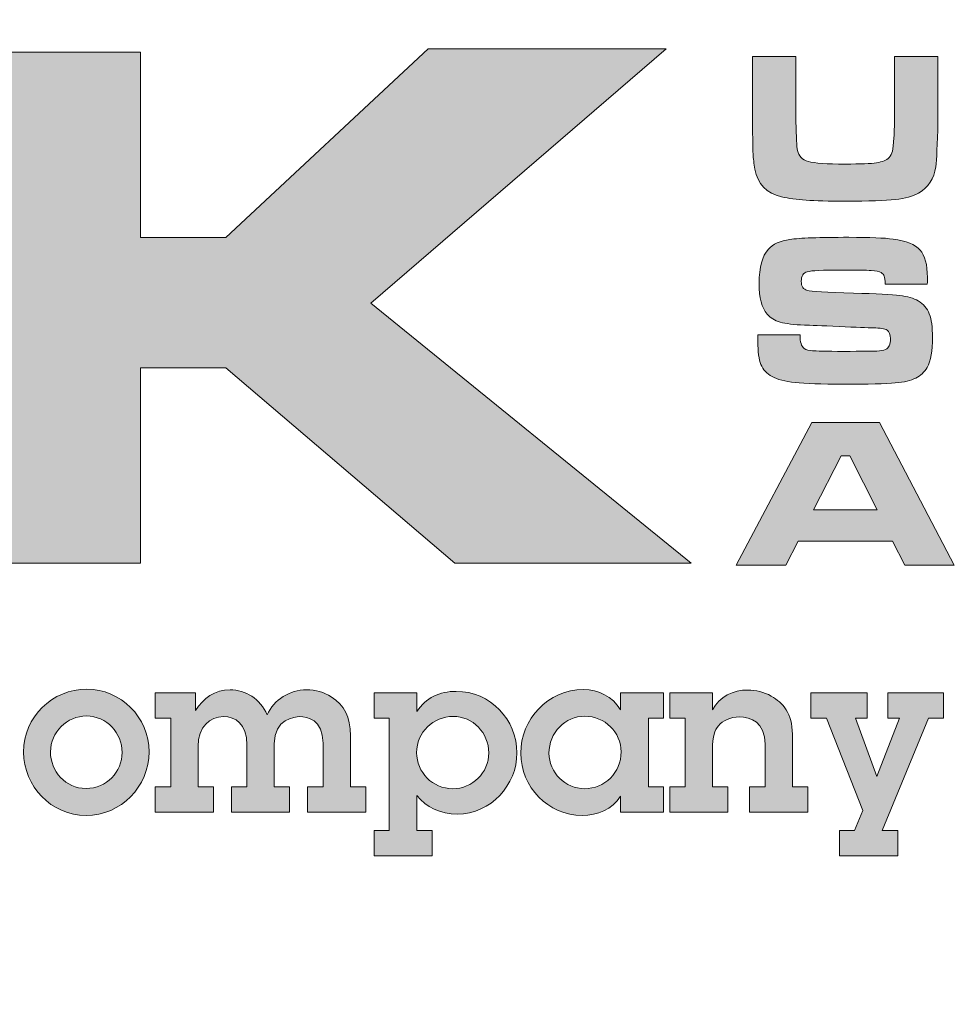
# Model space of a CAD drawing. Extents: x -359 to 475, y 390 to 1470.
# Drawn here: x 292 to 303, y 978 to 990 of the extents above; entities that cross this region are included whole.
import ezdxf

# ---------------------------------------------------------------- set-up
doc = ezdxf.new("R2010")
doc.units = 0
doc.header["$LTSCALE"] = 20
doc.header["$MEASUREMENT"] = 0
doc.layers.get('DEFPOINTS').update_dxf_attribs({"linetype": 'CONTINUOUS'})
doc.layers.add('BADGE', color=7, linetype='CONTINUOUS')
doc.layers.add('Layer 1', color=7, linetype='CONTINUOUS')

msp = doc.modelspace()

# ---------------------------------------------------------------- hatches: boundary and pattern name
at = {"layer": 'Layer 1'}
for points in [[(291.33456, 989.65506), (293.20562, 989.65506), (293.20562, 987.42868), (294.23111, 987.42868), (296.65988, 989.69553), (299.52045, 989.69553), (295.97174, 986.64157), (299.8218, 983.51565), (296.97922, 983.51565), (294.23111, 985.86346), (293.20562, 985.86346), (293.20562, 983.51565), (291.33456, 983.51565)], [(301.935, 981.95847), (301.935, 981.65176), (301.79509, 981.65176), (302.0507, 980.94954), (302.32243, 981.65176), (302.18252, 981.65176), (302.18252, 981.95847), (302.85245, 981.95847), (302.85245, 981.65176), (302.67219, 981.65176), (302.11527, 980.30382), (302.3036, 980.30382), (302.3036, 979.99711), (301.60409, 979.99711), (301.60409, 980.30382), (301.78435, 980.30382), (301.88119, 980.54059), (301.44534, 981.65176), (301.25701, 981.65176), (301.25701, 981.95847)]]:
    msp.add_hatch(color=156, dxfattribs=at).paths.add_polyline_path(points)
h = msp.add_hatch(color=142, dxfattribs=at)
edge = h.paths.add_edge_path()
edge.add_spline(control_points=[(300.55709, 989.60521), (300.55709, 989.60521), (301.07941, 989.60521), (301.07941, 989.60521), (301.07941, 989.60521), (301.07941, 988.81796), (301.07941, 988.81796), (301.08192, 988.63716), (301.08821, 988.52289), (301.09825, 988.47519), (301.11165, 988.40821), (301.15496, 988.36428), (301.2282, 988.34335), (301.30144, 988.32242), (301.4494, 988.31196), (301.67206, 988.31196), (301.85286, 988.31196), (301.97821, 988.31719), (302.04811, 988.32765), (302.118, 988.33811), (302.16759, 988.35883), (302.1969, 988.3898), (302.21614, 988.41157), (302.22976, 988.43794), (302.23771, 988.4689), (302.24566, 988.49987), (302.25173, 988.55303), (302.25591, 988.62836), (302.26009, 988.70538), (302.26219, 988.76857), (302.26219, 988.81796), (302.26219, 988.81796), (302.26219, 989.60521), (302.26219, 989.60521), (302.26219, 989.60521), (302.78452, 989.60521), (302.78452, 989.60521), (302.78452, 989.60521), (302.78452, 988.81796), (302.78452, 988.81796), (302.77865, 988.54424), (302.76986, 988.36511), (302.75815, 988.28057), (302.73722, 988.13659), (302.66858, 988.03113), (302.55223, 987.96416), (302.4861, 987.92566), (302.39277, 987.8997), (302.27223, 987.88631), (302.15169, 987.87291), (301.95372, 987.86622), (301.67833, 987.86622), (301.47157, 987.86622), (301.31212, 987.86999), (301.19996, 987.87752), (301.08779, 987.88505), (300.99026, 987.89845), (300.9074, 987.9177), (300.72409, 987.96123), (300.61694, 988.07172), (300.58597, 988.24918), (300.57425, 988.31699), (300.56693, 988.3785), (300.564, 988.43374), (300.56107, 988.489), (300.55877, 988.61707), (300.55709, 988.81796), (300.55709, 988.81796), (300.55709, 989.60521), (300.55709, 989.60521)], knot_values=[0, 0, 0, 0, 1, 1, 1, 2, 2, 2, 3, 3, 3, 4, 4, 4, 5, 5, 5, 6, 6, 6, 7, 7, 7, 8, 8, 8, 9, 9, 9, 10, 10, 10, 11, 11, 11, 12, 12, 12, 13, 13, 13, 14, 14, 14, 15, 15, 15, 16, 16, 16, 17, 17, 17, 18, 18, 18, 19, 19, 19, 20, 20, 20, 21, 21, 21, 22, 22, 22, 23, 23, 23, 23], degree=3, periodic=0)
h = msp.add_hatch(color=142, dxfattribs=at)
edge = h.paths.add_edge_path()
edge.add_spline(control_points=[(300.62175, 986.25891), (300.62175, 986.25891), (301.12776, 986.25891), (301.12776, 986.25891), (301.12691, 986.17437), (301.14408, 986.11996), (301.17924, 986.09568), (301.20434, 986.07978), (301.23678, 986.07036), (301.27654, 986.06744), (301.3163, 986.0645), (301.44165, 986.0622), (301.6526, 986.06053), (301.87358, 986.06137), (302.00625, 986.06283), (302.05063, 986.06493), (302.09498, 986.06702), (302.13014, 986.07351), (302.15609, 986.08438), (302.1946, 986.10029), (302.21384, 986.1434), (302.21384, 986.21371), (302.21384, 986.26477), (302.20024, 986.29889), (302.17305, 986.31604), (302.14583, 986.3332), (302.09038, 986.34262), (302.00667, 986.34429), (301.94222, 986.34429), (301.80578, 986.34932), (301.59735, 986.35936), (301.38389, 986.36941), (301.24495, 986.37527), (301.18049, 986.37694), (301.05494, 986.38113), (300.95847, 986.39305), (300.89107, 986.41272), (300.8237, 986.43239), (300.77117, 986.46442), (300.73349, 986.50877), (300.66905, 986.58243), (300.63682, 986.70549), (300.63682, 986.87792), (300.63682, 987.07129), (300.67365, 987.20773), (300.74732, 987.28724), (300.80339, 987.34918), (300.88962, 987.38874), (301.00597, 987.40589), (301.12231, 987.42307), (301.35879, 987.43164), (301.71537, 987.43164), (301.96732, 987.43164), (302.14438, 987.42452), (302.24649, 987.4103), (302.40386, 987.38852), (302.51184, 987.34479), (302.57043, 987.27909), (302.62902, 987.21338), (302.65833, 987.10268), (302.65833, 986.94698), (302.65833, 986.93274), (302.65791, 986.90597), (302.65707, 986.86662), (302.65707, 986.86662), (302.15106, 986.86662), (302.15106, 986.86662), (302.14939, 986.91433), (302.14541, 986.94698), (302.13914, 986.96456), (302.13286, 986.98214), (302.12051, 986.99636), (302.1021, 987.00725), (302.07949, 987.02064), (302.03974, 987.02922), (301.98281, 987.03299), (301.92589, 987.03676), (301.80537, 987.03864), (301.62121, 987.03864), (301.39939, 987.03864), (301.2642, 987.03173), (301.21565, 987.01792), (301.16711, 987.00411), (301.14283, 986.96582), (301.14283, 986.90303), (301.14283, 986.84276), (301.16711, 986.80593), (301.21565, 986.79254), (301.25582, 986.78166), (301.4404, 986.77119), (301.76936, 986.76115), (302.04643, 986.75278), (302.23163, 986.74295), (302.32497, 986.73164), (302.4183, 986.72034), (302.49258, 986.69879), (302.54784, 986.66698), (302.61061, 986.62931), (302.65498, 986.57763), (302.68092, 986.51192), (302.70687, 986.44621), (302.71985, 986.35183), (302.71985, 986.22878), (302.71985, 986.06723), (302.69809, 985.94711), (302.65456, 985.86843), (302.62191, 985.81067), (302.5765, 985.76756), (302.51833, 985.7391), (302.46015, 985.71063), (302.37833, 985.69139), (302.27286, 985.68135), (302.15986, 985.67129), (301.94934, 985.66628), (301.64128, 985.66628), (301.38347, 985.66628), (301.19304, 985.67297), (301.07001, 985.68636), (300.94695, 985.69976), (300.85445, 985.72361), (300.79252, 985.75794), (300.72806, 985.79477), (300.68349, 985.84332), (300.65879, 985.90358), (300.63409, 985.96384), (300.62175, 986.05551), (300.62175, 986.17856), (300.62175, 986.17856), (300.62175, 986.25891), (300.62175, 986.25891)], knot_values=[0, 0, 0, 0, 1, 1, 1, 2, 2, 2, 3, 3, 3, 4, 4, 4, 5, 5, 5, 6, 6, 6, 7, 7, 7, 8, 8, 8, 9, 9, 9, 10, 10, 10, 11, 11, 11, 12, 12, 12, 13, 13, 13, 14, 14, 14, 15, 15, 15, 16, 16, 16, 17, 17, 17, 18, 18, 18, 19, 19, 19, 20, 20, 20, 21, 21, 21, 22, 22, 22, 23, 23, 23, 24, 24, 24, 25, 25, 25, 26, 26, 26, 27, 27, 27, 28, 28, 28, 29, 29, 29, 30, 30, 30, 31, 31, 31, 32, 32, 32, 33, 33, 33, 34, 34, 34, 35, 35, 35, 36, 36, 36, 37, 37, 37, 38, 38, 38, 39, 39, 39, 40, 40, 40, 41, 41, 41, 42, 42, 42, 43, 43, 43, 43], degree=3, periodic=0)
h = msp.add_hatch(color=142, dxfattribs=at)
h.paths.add_polyline_path([(302.38648, 983.49144), (302.23959, 983.78148), (301.10578, 983.78148), (300.95888, 983.49144), (300.36246, 983.49144), (301.27152, 985.20532), (302.08264, 985.20532), (302.97914, 983.49144)])
h.paths.add_polyline_path([(302.05627, 984.1569), (301.72605, 984.80605), (301.62183, 984.80605), (301.29161, 984.1569)])
h = msp.add_hatch(color=156, dxfattribs=at)
edge = h.paths.add_edge_path()
edge.add_spline(control_points=[(292.55124, 980.48408), (292.13152, 980.48408), (291.80059, 980.83385), (291.80059, 981.24549), (291.80059, 981.6652), (292.14497, 982.00152), (292.55931, 982.00152), (292.96827, 982.00152), (293.30726, 981.66252), (293.30726, 981.24818), (293.30726, 980.82847), (292.97095, 980.48408), (292.55124, 980.48408)], knot_values=[0, 0, 0, 0, 1, 1, 1, 2, 2, 2, 3, 3, 3, 4, 4, 4, 4], degree=3, periodic=0)
edge = h.paths.add_edge_path()
edge.add_spline(control_points=[(292.98441, 981.24011), (292.98441, 981.47419), (292.79875, 981.67866), (292.55661, 981.67866), (292.32255, 981.67866), (292.12345, 981.48494), (292.12345, 981.24818), (292.12345, 981.01411), (292.30372, 980.80695), (292.55124, 980.80695), (292.79875, 980.80695), (292.98441, 981.00873), (292.98441, 981.24011)], knot_values=[0, 0, 0, 0, 1, 1, 1, 2, 2, 2, 3, 3, 3, 4, 4, 4, 4], degree=3, periodic=0)
h = msp.add_hatch(color=156, dxfattribs=at)
edge = h.paths.add_edge_path()
edge.add_spline(control_points=[(295.19856, 981.99344), (295.30887, 981.99344), (295.4111, 981.96116), (295.4945, 981.91005), (295.65862, 981.80511), (295.7259, 981.67059), (295.7259, 981.44189), (295.7259, 981.44189), (295.7259, 980.82847), (295.7259, 980.82847), (295.7259, 980.82847), (295.91154, 980.82847), (295.91154, 980.82847), (295.91154, 980.82847), (295.91154, 980.52175), (295.91154, 980.52175), (295.91154, 980.52175), (295.21201, 980.52175), (295.21201, 980.52175), (295.21201, 980.52175), (295.21201, 980.82847), (295.21201, 980.82847), (295.21201, 980.82847), (295.39766, 980.82847), (295.39766, 980.82847), (295.39766, 980.82847), (295.39766, 981.35043), (295.39766, 981.35043), (295.39766, 981.63831), (295.20393, 981.67059), (295.12054, 981.67059), (295.05595, 981.67059), (294.81113, 981.64368), (294.81113, 981.34235), (294.81113, 981.34235), (294.81113, 980.82847), (294.81113, 980.82847), (294.81113, 980.82847), (294.99677, 980.82847), (294.99677, 980.82847), (294.99677, 980.82847), (294.99677, 980.52175), (294.99677, 980.52175), (294.99677, 980.52175), (294.29724, 980.52175), (294.29724, 980.52175), (294.29724, 980.52175), (294.29724, 980.82847), (294.29724, 980.82847), (294.29724, 980.82847), (294.48289, 980.82847), (294.48289, 980.82847), (294.48289, 980.82847), (294.48289, 981.32889), (294.48289, 981.32889), (294.48289, 981.58988), (294.34298, 981.67059), (294.20307, 981.67059), (294.03895, 981.67059), (293.89636, 981.5549), (293.89636, 981.31006), (293.89636, 981.31006), (293.89636, 980.82847), (293.89636, 980.82847), (293.89636, 980.82847), (294.08202, 980.82847), (294.08202, 980.82847), (294.08202, 980.82847), (294.08202, 980.52175), (294.08202, 980.52175), (294.08202, 980.52175), (293.38249, 980.52175), (293.38249, 980.52175), (293.38249, 980.52175), (293.38249, 980.82847), (293.38249, 980.82847), (293.38249, 980.82847), (293.56812, 980.82847), (293.56812, 980.82847), (293.56812, 980.82847), (293.56812, 981.65176), (293.56812, 981.65176), (293.56812, 981.65176), (293.38249, 981.65176), (293.38249, 981.65176), (293.38249, 981.65176), (293.38249, 981.95847), (293.38249, 981.95847), (293.38249, 981.95847), (293.86676, 981.95847), (293.86676, 981.95847), (293.86676, 981.95847), (293.86676, 981.74323), (293.86676, 981.74323), (293.95825, 981.8939), (294.09816, 981.99344), (294.2811, 981.99344), (294.46675, 981.99344), (294.64162, 981.88583), (294.72771, 981.69211), (294.80574, 981.87507), (294.99946, 981.99344), (295.19856, 981.99344)], knot_values=[0, 0, 0, 0, 1, 1, 1, 2, 2, 2, 3, 3, 3, 4, 4, 4, 5, 5, 5, 6, 6, 6, 7, 7, 7, 8, 8, 8, 9, 9, 9, 10, 10, 10, 11, 11, 11, 12, 12, 12, 13, 13, 13, 14, 14, 14, 15, 15, 15, 16, 16, 16, 17, 17, 17, 18, 18, 18, 19, 19, 19, 20, 20, 20, 21, 21, 21, 22, 22, 22, 23, 23, 23, 24, 24, 24, 25, 25, 25, 26, 26, 26, 27, 27, 27, 28, 28, 28, 29, 29, 29, 30, 30, 30, 31, 31, 31, 32, 32, 32, 33, 33, 33, 34, 34, 34, 34], degree=3, periodic=0)
h = msp.add_hatch(color=156, dxfattribs=at)
edge = h.paths.add_edge_path()
edge.add_spline(control_points=[(297.01178, 980.50022), (296.81001, 980.50022), (296.63512, 980.58094), (296.52481, 980.72354), (296.52481, 980.72354), (296.52481, 980.30382), (296.52481, 980.30382), (296.52481, 980.30382), (296.71045, 980.30382), (296.71045, 980.30382), (296.71045, 980.30382), (296.71045, 979.99711), (296.71045, 979.99711), (296.71045, 979.99711), (296.01094, 979.99711), (296.01094, 979.99711), (296.01094, 979.99711), (296.01094, 980.30382), (296.01094, 980.30382), (296.01094, 980.30382), (296.19387, 980.30382), (296.19387, 980.30382), (296.19387, 980.30382), (296.19387, 981.65176), (296.19387, 981.65176), (296.19387, 981.65176), (296.01094, 981.65176), (296.01094, 981.65176), (296.01094, 981.65176), (296.01094, 981.95847), (296.01094, 981.95847), (296.01094, 981.95847), (296.52481, 981.95847), (296.52481, 981.95847), (296.52481, 981.95847), (296.52481, 981.73247), (296.52481, 981.73247), (296.62974, 981.89659), (296.80194, 981.97461), (296.99564, 981.97461), (297.40998, 981.97461), (297.72745, 981.63292), (297.72745, 981.23473), (297.72745, 980.84999), (297.41537, 980.50022), (297.01178, 980.50022)], knot_values=[0, 0, 0, 0, 1, 1, 1, 2, 2, 2, 3, 3, 3, 4, 4, 4, 5, 5, 5, 6, 6, 6, 7, 7, 7, 8, 8, 8, 9, 9, 9, 10, 10, 10, 11, 11, 11, 12, 12, 12, 13, 13, 13, 14, 14, 14, 15, 15, 15, 15], degree=3, periodic=0)
edge = h.paths.add_edge_path()
edge.add_spline(control_points=[(297.38846, 981.23473), (297.38846, 981.47687), (297.19744, 981.67327), (296.96066, 981.67327), (296.72121, 981.67327), (296.52212, 981.48494), (296.52212, 981.23742), (296.52212, 981.00335), (296.71314, 980.80425), (296.95529, 980.80425), (297.19204, 980.80425), (297.38846, 980.99528), (297.38846, 981.23473)], knot_values=[0, 0, 0, 0, 1, 1, 1, 2, 2, 2, 3, 3, 3, 4, 4, 4, 4], degree=3, periodic=0)
h = msp.add_hatch(color=156, dxfattribs=at)
edge = h.paths.add_edge_path()
edge.add_spline(control_points=[(298.97302, 981.95847), (298.97302, 981.95847), (299.4869, 981.95847), (299.4869, 981.95847), (299.4869, 981.95847), (299.4869, 981.65176), (299.4869, 981.65176), (299.4869, 981.65176), (299.30663, 981.65176), (299.30663, 981.65176), (299.30663, 981.65176), (299.30663, 980.82847), (299.30663, 980.82847), (299.30663, 980.82847), (299.4869, 980.82847), (299.4869, 980.82847), (299.4869, 980.82847), (299.4869, 980.52175), (299.4869, 980.52175), (299.4869, 980.52175), (298.97302, 980.52175), (298.97302, 980.52175), (298.97302, 980.52175), (298.97302, 980.71547), (298.97302, 980.71547), (298.86809, 980.55673), (298.6959, 980.48408), (298.51026, 980.48408), (298.1013, 980.48408), (297.77306, 980.82309), (297.77306, 981.23204), (297.77306, 981.63831), (298.09592, 981.99614), (298.5264, 981.99614), (298.70936, 981.99614), (298.87078, 981.91273), (298.97302, 981.754), (298.97302, 981.754), (298.97302, 981.95847), (298.97302, 981.95847)], knot_values=[0, 0, 0, 0, 1, 1, 1, 2, 2, 2, 3, 3, 3, 4, 4, 4, 5, 5, 5, 6, 6, 6, 7, 7, 7, 8, 8, 8, 9, 9, 9, 10, 10, 10, 11, 11, 11, 12, 12, 12, 13, 13, 13, 13], degree=3, periodic=0)
edge = h.paths.add_edge_path()
edge.add_spline(control_points=[(298.97839, 981.24818), (298.97839, 981.48226), (298.78469, 981.67597), (298.54254, 981.67597), (298.30577, 981.67597), (298.11207, 981.47687), (298.11207, 981.23204), (298.11207, 980.99796), (298.30847, 980.80425), (298.53985, 980.80425), (298.78199, 980.80425), (298.97839, 980.99796), (298.97839, 981.24818)], knot_values=[0, 0, 0, 0, 1, 1, 1, 2, 2, 2, 3, 3, 3, 4, 4, 4, 4], degree=3, periodic=0)
h = msp.add_hatch(color=156, dxfattribs=at)
edge = h.paths.add_edge_path()
edge.add_spline(control_points=[(301.03648, 980.82847), (301.03648, 980.82847), (301.22213, 980.82847), (301.22213, 980.82847), (301.22213, 980.82847), (301.22213, 980.52175), (301.22213, 980.52175), (301.22213, 980.52175), (300.5226, 980.52175), (300.5226, 980.52175), (300.5226, 980.52175), (300.5226, 980.82847), (300.5226, 980.82847), (300.5226, 980.82847), (300.70825, 980.82847), (300.70825, 980.82847), (300.70825, 980.82847), (300.70825, 981.33966), (300.70825, 981.33966), (300.70825, 981.60333), (300.53337, 981.6679), (300.39883, 981.6679), (300.29122, 981.6679), (300.19975, 981.62216), (300.14863, 981.56028), (300.10289, 981.50378), (300.07598, 981.44189), (300.07598, 981.2697), (300.07598, 981.2697), (300.07598, 980.82847), (300.07598, 980.82847), (300.07598, 980.82847), (300.26162, 980.82847), (300.26162, 980.82847), (300.26162, 980.82847), (300.26162, 980.52175), (300.26162, 980.52175), (300.26162, 980.52175), (299.56211, 980.52175), (299.56211, 980.52175), (299.56211, 980.52175), (299.56211, 980.82847), (299.56211, 980.82847), (299.56211, 980.82847), (299.74774, 980.82847), (299.74774, 980.82847), (299.74774, 980.82847), (299.74774, 981.65176), (299.74774, 981.65176), (299.74774, 981.65176), (299.56211, 981.65176), (299.56211, 981.65176), (299.56211, 981.65176), (299.56211, 981.95847), (299.56211, 981.95847), (299.56211, 981.95847), (300.07598, 981.95847), (300.07598, 981.95847), (300.07598, 981.95847), (300.07598, 981.754), (300.07598, 981.754), (300.16208, 981.91273), (300.3235, 981.99076), (300.50109, 981.99076), (300.59793, 981.99076), (300.69479, 981.96654), (300.78089, 981.91812), (300.92617, 981.83471), (301.03648, 981.71095), (301.03648, 981.45804), (301.03648, 981.45804), (301.03648, 980.82847), (301.03648, 980.82847)], knot_values=[0, 0, 0, 0, 1, 1, 1, 2, 2, 2, 3, 3, 3, 4, 4, 4, 5, 5, 5, 6, 6, 6, 7, 7, 7, 8, 8, 8, 9, 9, 9, 10, 10, 10, 11, 11, 11, 12, 12, 12, 13, 13, 13, 14, 14, 14, 15, 15, 15, 16, 16, 16, 17, 17, 17, 18, 18, 18, 19, 19, 19, 20, 20, 20, 21, 21, 21, 22, 22, 22, 23, 23, 23, 24, 24, 24, 24], degree=3, periodic=0)

# ---------------------------------------------------------------- linework, layer by layer
at = {"layer": 'BADGE'}
msp.add_circle((279.94682, 1012.52679), 47.98004, dxfattribs=at)
at = {"layer": 'DEFPOINTS', "lineweight": 0}
for points in [[(291.33456, 989.65506), (293.20562, 989.65506), (293.20562, 987.42868), (294.23111, 987.42868), (296.65988, 989.69553), (299.52045, 989.69553), (295.97174, 986.64157), (299.8218, 983.51565), (296.97922, 983.51565), (294.23111, 985.86346), (293.20562, 985.86346), (293.20562, 983.51565), (291.33456, 983.51565), (291.33456, 989.65506)], [(302.38648, 983.49144), (302.23959, 983.78148), (301.10578, 983.78148), (300.95888, 983.49144), (300.36246, 983.49144), (301.27152, 985.20532), (302.08264, 985.20532), (302.97914, 983.49144), (302.38648, 983.49144)], [(302.05627, 984.1569), (301.72605, 984.80605), (301.62183, 984.80605), (301.29161, 984.1569), (302.05627, 984.1569)], [(301.935, 981.95847), (301.935, 981.65176), (301.79509, 981.65176), (302.0507, 980.94954), (302.32243, 981.65176), (302.18252, 981.65176), (302.18252, 981.95847), (302.85245, 981.95847), (302.85245, 981.65176), (302.67219, 981.65176), (302.11527, 980.30382), (302.3036, 980.30382), (302.3036, 979.99711), (301.60409, 979.99711), (301.60409, 980.30382), (301.78435, 980.30382), (301.88119, 980.54059), (301.44534, 981.65176), (301.25701, 981.65176), (301.25701, 981.95847), (301.935, 981.95847)]]:
    msp.add_lwpolyline(points, dxfattribs=at)
for points, knots in [([(300.55709, 989.60521), (300.55709, 989.60521), (301.07941, 989.60521), (301.07941, 989.60521), (301.07941, 989.60521), (301.07941, 988.81796), (301.07941, 988.81796), (301.08192, 988.63716), (301.08821, 988.52289), (301.09825, 988.47519), (301.11165, 988.40821), (301.15496, 988.36428), (301.2282, 988.34335), (301.30144, 988.32242), (301.4494, 988.31196), (301.67206, 988.31196), (301.85286, 988.31196), (301.97821, 988.31719), (302.04811, 988.32765), (302.118, 988.33811), (302.16759, 988.35883), (302.1969, 988.3898), (302.21614, 988.41157), (302.22976, 988.43794), (302.23771, 988.4689), (302.24566, 988.49987), (302.25173, 988.55303), (302.25591, 988.62836), (302.26009, 988.70538), (302.26219, 988.76857), (302.26219, 988.81796), (302.26219, 988.81796), (302.26219, 989.60521), (302.26219, 989.60521), (302.26219, 989.60521), (302.78452, 989.60521), (302.78452, 989.60521), (302.78452, 989.60521), (302.78452, 988.81796), (302.78452, 988.81796), (302.77865, 988.54424), (302.76986, 988.36511), (302.75815, 988.28057), (302.73722, 988.13659), (302.66858, 988.03113), (302.55223, 987.96416), (302.4861, 987.92566), (302.39277, 987.8997), (302.27223, 987.88631), (302.15169, 987.87291), (301.95372, 987.86622), (301.67833, 987.86622), (301.47157, 987.86622), (301.31212, 987.86999), (301.19996, 987.87752), (301.08779, 987.88505), (300.99026, 987.89845), (300.9074, 987.9177), (300.72409, 987.96123), (300.61694, 988.07172), (300.58597, 988.24918), (300.57425, 988.31699), (300.56693, 988.3785), (300.564, 988.43374), (300.56107, 988.489), (300.55877, 988.61707), (300.55709, 988.81796), (300.55709, 988.81796), (300.55709, 989.60521), (300.55709, 989.60521)], [0, 0, 0, 0, 1, 1, 1, 2, 2, 2, 3, 3, 3, 4, 4, 4, 5, 5, 5, 6, 6, 6, 7, 7, 7, 8, 8, 8, 9, 9, 9, 10, 10, 10, 11, 11, 11, 12, 12, 12, 13, 13, 13, 14, 14, 14, 15, 15, 15, 16, 16, 16, 17, 17, 17, 18, 18, 18, 19, 19, 19, 20, 20, 20, 21, 21, 21, 22, 22, 22, 23, 23, 23, 23]), ([(300.62175, 986.25891), (300.62175, 986.25891), (301.12776, 986.25891), (301.12776, 986.25891), (301.12691, 986.17437), (301.14408, 986.11996), (301.17924, 986.09568), (301.20434, 986.07978), (301.23678, 986.07036), (301.27654, 986.06744), (301.3163, 986.0645), (301.44165, 986.0622), (301.6526, 986.06053), (301.87358, 986.06137), (302.00625, 986.06283), (302.05063, 986.06493), (302.09498, 986.06702), (302.13014, 986.07351), (302.15609, 986.08438), (302.1946, 986.10029), (302.21384, 986.1434), (302.21384, 986.21371), (302.21384, 986.26477), (302.20024, 986.29889), (302.17305, 986.31604), (302.14583, 986.3332), (302.09038, 986.34262), (302.00667, 986.34429), (301.94222, 986.34429), (301.80578, 986.34932), (301.59735, 986.35936), (301.38389, 986.36941), (301.24495, 986.37527), (301.18049, 986.37694), (301.05494, 986.38113), (300.95847, 986.39305), (300.89107, 986.41272), (300.8237, 986.43239), (300.77117, 986.46442), (300.73349, 986.50877), (300.66905, 986.58243), (300.63682, 986.70549), (300.63682, 986.87792), (300.63682, 987.07129), (300.67365, 987.20773), (300.74732, 987.28724), (300.80339, 987.34918), (300.88962, 987.38874), (301.00597, 987.40589), (301.12231, 987.42307), (301.35879, 987.43164), (301.71537, 987.43164), (301.96732, 987.43164), (302.14438, 987.42452), (302.24649, 987.4103), (302.40386, 987.38852), (302.51184, 987.34479), (302.57043, 987.27909), (302.62902, 987.21338), (302.65833, 987.10268), (302.65833, 986.94698), (302.65833, 986.93274), (302.65791, 986.90597), (302.65707, 986.86662), (302.65707, 986.86662), (302.15106, 986.86662), (302.15106, 986.86662), (302.14939, 986.91433), (302.14541, 986.94698), (302.13914, 986.96456), (302.13286, 986.98214), (302.12051, 986.99636), (302.1021, 987.00725), (302.07949, 987.02064), (302.03974, 987.02922), (301.98281, 987.03299), (301.92589, 987.03676), (301.80537, 987.03864), (301.62121, 987.03864), (301.39939, 987.03864), (301.2642, 987.03173), (301.21565, 987.01792), (301.16711, 987.00411), (301.14283, 986.96582), (301.14283, 986.90303), (301.14283, 986.84276), (301.16711, 986.80593), (301.21565, 986.79254), (301.25582, 986.78166), (301.4404, 986.77119), (301.76936, 986.76115), (302.04643, 986.75278), (302.23163, 986.74295), (302.32497, 986.73164), (302.4183, 986.72034), (302.49258, 986.69879), (302.54784, 986.66698), (302.61061, 986.62931), (302.65498, 986.57763), (302.68092, 986.51192), (302.70687, 986.44621), (302.71985, 986.35183), (302.71985, 986.22878), (302.71985, 986.06723), (302.69809, 985.94711), (302.65456, 985.86843), (302.62191, 985.81067), (302.5765, 985.76756), (302.51833, 985.7391), (302.46015, 985.71063), (302.37833, 985.69139), (302.27286, 985.68135), (302.15986, 985.67129), (301.94934, 985.66628), (301.64128, 985.66628), (301.38347, 985.66628), (301.19304, 985.67297), (301.07001, 985.68636), (300.94695, 985.69976), (300.85445, 985.72361), (300.79252, 985.75794), (300.72806, 985.79477), (300.68349, 985.84332), (300.65879, 985.90358), (300.63409, 985.96384), (300.62175, 986.05551), (300.62175, 986.17856), (300.62175, 986.17856), (300.62175, 986.25891), (300.62175, 986.25891)], [0, 0, 0, 0, 1, 1, 1, 2, 2, 2, 3, 3, 3, 4, 4, 4, 5, 5, 5, 6, 6, 6, 7, 7, 7, 8, 8, 8, 9, 9, 9, 10, 10, 10, 11, 11, 11, 12, 12, 12, 13, 13, 13, 14, 14, 14, 15, 15, 15, 16, 16, 16, 17, 17, 17, 18, 18, 18, 19, 19, 19, 20, 20, 20, 21, 21, 21, 22, 22, 22, 23, 23, 23, 24, 24, 24, 25, 25, 25, 26, 26, 26, 27, 27, 27, 28, 28, 28, 29, 29, 29, 30, 30, 30, 31, 31, 31, 32, 32, 32, 33, 33, 33, 34, 34, 34, 35, 35, 35, 36, 36, 36, 37, 37, 37, 38, 38, 38, 39, 39, 39, 40, 40, 40, 41, 41, 41, 42, 42, 42, 43, 43, 43, 43]), ([(292.55124, 980.48408), (292.13152, 980.48408), (291.80059, 980.83385), (291.80059, 981.24549), (291.80059, 981.6652), (292.14497, 982.00152), (292.55931, 982.00152), (292.96827, 982.00152), (293.30726, 981.66252), (293.30726, 981.24818), (293.30726, 980.82847), (292.97095, 980.48408), (292.55124, 980.48408)], [0, 0, 0, 0, 1, 1, 1, 2, 2, 2, 3, 3, 3, 4, 4, 4, 4]), ([(295.19856, 981.99344), (295.30887, 981.99344), (295.4111, 981.96116), (295.4945, 981.91005), (295.65862, 981.80511), (295.7259, 981.67059), (295.7259, 981.44189), (295.7259, 981.44189), (295.7259, 980.82847), (295.7259, 980.82847), (295.7259, 980.82847), (295.91154, 980.82847), (295.91154, 980.82847), (295.91154, 980.82847), (295.91154, 980.52175), (295.91154, 980.52175), (295.91154, 980.52175), (295.21201, 980.52175), (295.21201, 980.52175), (295.21201, 980.52175), (295.21201, 980.82847), (295.21201, 980.82847), (295.21201, 980.82847), (295.39766, 980.82847), (295.39766, 980.82847), (295.39766, 980.82847), (295.39766, 981.35043), (295.39766, 981.35043), (295.39766, 981.63831), (295.20393, 981.67059), (295.12054, 981.67059), (295.05595, 981.67059), (294.81113, 981.64368), (294.81113, 981.34235), (294.81113, 981.34235), (294.81113, 980.82847), (294.81113, 980.82847), (294.81113, 980.82847), (294.99677, 980.82847), (294.99677, 980.82847), (294.99677, 980.82847), (294.99677, 980.52175), (294.99677, 980.52175), (294.99677, 980.52175), (294.29724, 980.52175), (294.29724, 980.52175), (294.29724, 980.52175), (294.29724, 980.82847), (294.29724, 980.82847), (294.29724, 980.82847), (294.48289, 980.82847), (294.48289, 980.82847), (294.48289, 980.82847), (294.48289, 981.32889), (294.48289, 981.32889), (294.48289, 981.58988), (294.34298, 981.67059), (294.20307, 981.67059), (294.03895, 981.67059), (293.89636, 981.5549), (293.89636, 981.31006), (293.89636, 981.31006), (293.89636, 980.82847), (293.89636, 980.82847), (293.89636, 980.82847), (294.08202, 980.82847), (294.08202, 980.82847), (294.08202, 980.82847), (294.08202, 980.52175), (294.08202, 980.52175), (294.08202, 980.52175), (293.38249, 980.52175), (293.38249, 980.52175), (293.38249, 980.52175), (293.38249, 980.82847), (293.38249, 980.82847), (293.38249, 980.82847), (293.56812, 980.82847), (293.56812, 980.82847), (293.56812, 980.82847), (293.56812, 981.65176), (293.56812, 981.65176), (293.56812, 981.65176), (293.38249, 981.65176), (293.38249, 981.65176), (293.38249, 981.65176), (293.38249, 981.95847), (293.38249, 981.95847), (293.38249, 981.95847), (293.86676, 981.95847), (293.86676, 981.95847), (293.86676, 981.95847), (293.86676, 981.74323), (293.86676, 981.74323), (293.95825, 981.8939), (294.09816, 981.99344), (294.2811, 981.99344), (294.46675, 981.99344), (294.64162, 981.88583), (294.72771, 981.69211), (294.80574, 981.87507), (294.99946, 981.99344), (295.19856, 981.99344)], [0, 0, 0, 0, 1, 1, 1, 2, 2, 2, 3, 3, 3, 4, 4, 4, 5, 5, 5, 6, 6, 6, 7, 7, 7, 8, 8, 8, 9, 9, 9, 10, 10, 10, 11, 11, 11, 12, 12, 12, 13, 13, 13, 14, 14, 14, 15, 15, 15, 16, 16, 16, 17, 17, 17, 18, 18, 18, 19, 19, 19, 20, 20, 20, 21, 21, 21, 22, 22, 22, 23, 23, 23, 24, 24, 24, 25, 25, 25, 26, 26, 26, 27, 27, 27, 28, 28, 28, 29, 29, 29, 30, 30, 30, 31, 31, 31, 32, 32, 32, 33, 33, 33, 34, 34, 34, 34]), ([(297.01178, 980.50022), (296.81001, 980.50022), (296.63512, 980.58094), (296.52481, 980.72354), (296.52481, 980.72354), (296.52481, 980.30382), (296.52481, 980.30382), (296.52481, 980.30382), (296.71045, 980.30382), (296.71045, 980.30382), (296.71045, 980.30382), (296.71045, 979.99711), (296.71045, 979.99711), (296.71045, 979.99711), (296.01094, 979.99711), (296.01094, 979.99711), (296.01094, 979.99711), (296.01094, 980.30382), (296.01094, 980.30382), (296.01094, 980.30382), (296.19387, 980.30382), (296.19387, 980.30382), (296.19387, 980.30382), (296.19387, 981.65176), (296.19387, 981.65176), (296.19387, 981.65176), (296.01094, 981.65176), (296.01094, 981.65176), (296.01094, 981.65176), (296.01094, 981.95847), (296.01094, 981.95847), (296.01094, 981.95847), (296.52481, 981.95847), (296.52481, 981.95847), (296.52481, 981.95847), (296.52481, 981.73247), (296.52481, 981.73247), (296.62974, 981.89659), (296.80194, 981.97461), (296.99564, 981.97461), (297.40998, 981.97461), (297.72745, 981.63292), (297.72745, 981.23473), (297.72745, 980.84999), (297.41537, 980.50022), (297.01178, 980.50022)], [0, 0, 0, 0, 1, 1, 1, 2, 2, 2, 3, 3, 3, 4, 4, 4, 5, 5, 5, 6, 6, 6, 7, 7, 7, 8, 8, 8, 9, 9, 9, 10, 10, 10, 11, 11, 11, 12, 12, 12, 13, 13, 13, 14, 14, 14, 15, 15, 15, 15]), ([(298.97302, 981.95847), (298.97302, 981.95847), (299.4869, 981.95847), (299.4869, 981.95847), (299.4869, 981.95847), (299.4869, 981.65176), (299.4869, 981.65176), (299.4869, 981.65176), (299.30663, 981.65176), (299.30663, 981.65176), (299.30663, 981.65176), (299.30663, 980.82847), (299.30663, 980.82847), (299.30663, 980.82847), (299.4869, 980.82847), (299.4869, 980.82847), (299.4869, 980.82847), (299.4869, 980.52175), (299.4869, 980.52175), (299.4869, 980.52175), (298.97302, 980.52175), (298.97302, 980.52175), (298.97302, 980.52175), (298.97302, 980.71547), (298.97302, 980.71547), (298.86809, 980.55673), (298.6959, 980.48408), (298.51026, 980.48408), (298.1013, 980.48408), (297.77306, 980.82309), (297.77306, 981.23204), (297.77306, 981.63831), (298.09592, 981.99614), (298.5264, 981.99614), (298.70936, 981.99614), (298.87078, 981.91273), (298.97302, 981.754), (298.97302, 981.754), (298.97302, 981.95847), (298.97302, 981.95847)], [0, 0, 0, 0, 1, 1, 1, 2, 2, 2, 3, 3, 3, 4, 4, 4, 5, 5, 5, 6, 6, 6, 7, 7, 7, 8, 8, 8, 9, 9, 9, 10, 10, 10, 11, 11, 11, 12, 12, 12, 13, 13, 13, 13]), ([(301.03648, 980.82847), (301.03648, 980.82847), (301.22213, 980.82847), (301.22213, 980.82847), (301.22213, 980.82847), (301.22213, 980.52175), (301.22213, 980.52175), (301.22213, 980.52175), (300.5226, 980.52175), (300.5226, 980.52175), (300.5226, 980.52175), (300.5226, 980.82847), (300.5226, 980.82847), (300.5226, 980.82847), (300.70825, 980.82847), (300.70825, 980.82847), (300.70825, 980.82847), (300.70825, 981.33966), (300.70825, 981.33966), (300.70825, 981.60333), (300.53337, 981.6679), (300.39883, 981.6679), (300.29122, 981.6679), (300.19975, 981.62216), (300.14863, 981.56028), (300.10289, 981.50378), (300.07598, 981.44189), (300.07598, 981.2697), (300.07598, 981.2697), (300.07598, 980.82847), (300.07598, 980.82847), (300.07598, 980.82847), (300.26162, 980.82847), (300.26162, 980.82847), (300.26162, 980.82847), (300.26162, 980.52175), (300.26162, 980.52175), (300.26162, 980.52175), (299.56211, 980.52175), (299.56211, 980.52175), (299.56211, 980.52175), (299.56211, 980.82847), (299.56211, 980.82847), (299.56211, 980.82847), (299.74774, 980.82847), (299.74774, 980.82847), (299.74774, 980.82847), (299.74774, 981.65176), (299.74774, 981.65176), (299.74774, 981.65176), (299.56211, 981.65176), (299.56211, 981.65176), (299.56211, 981.65176), (299.56211, 981.95847), (299.56211, 981.95847), (299.56211, 981.95847), (300.07598, 981.95847), (300.07598, 981.95847), (300.07598, 981.95847), (300.07598, 981.754), (300.07598, 981.754), (300.16208, 981.91273), (300.3235, 981.99076), (300.50109, 981.99076), (300.59793, 981.99076), (300.69479, 981.96654), (300.78089, 981.91812), (300.92617, 981.83471), (301.03648, 981.71095), (301.03648, 981.45804), (301.03648, 981.45804), (301.03648, 980.82847), (301.03648, 980.82847)], [0, 0, 0, 0, 1, 1, 1, 2, 2, 2, 3, 3, 3, 4, 4, 4, 5, 5, 5, 6, 6, 6, 7, 7, 7, 8, 8, 8, 9, 9, 9, 10, 10, 10, 11, 11, 11, 12, 12, 12, 13, 13, 13, 14, 14, 14, 15, 15, 15, 16, 16, 16, 17, 17, 17, 18, 18, 18, 19, 19, 19, 20, 20, 20, 21, 21, 21, 22, 22, 22, 23, 23, 23, 24, 24, 24, 24]), ([(292.98441, 981.24011), (292.98441, 981.47419), (292.79875, 981.67866), (292.55661, 981.67866), (292.32255, 981.67866), (292.12345, 981.48494), (292.12345, 981.24818), (292.12345, 981.01411), (292.30372, 980.80695), (292.55124, 980.80695), (292.79875, 980.80695), (292.98441, 981.00873), (292.98441, 981.24011)], [0, 0, 0, 0, 1, 1, 1, 2, 2, 2, 3, 3, 3, 4, 4, 4, 4]), ([(297.38846, 981.23473), (297.38846, 981.47687), (297.19744, 981.67327), (296.96066, 981.67327), (296.72121, 981.67327), (296.52212, 981.48494), (296.52212, 981.23742), (296.52212, 981.00335), (296.71314, 980.80425), (296.95529, 980.80425), (297.19204, 980.80425), (297.38846, 980.99528), (297.38846, 981.23473)], [0, 0, 0, 0, 1, 1, 1, 2, 2, 2, 3, 3, 3, 4, 4, 4, 4])]:
    msp.add_open_spline(points, degree=3, knots=knots, dxfattribs=at)
at = {"layer": 'Layer 1', "lineweight": 0}
msp.add_open_spline([(298.97839, 981.24818), (298.97839, 981.48226), (298.78469, 981.67597), (298.54254, 981.67597), (298.30577, 981.67597), (298.11207, 981.47687), (298.11207, 981.23204), (298.11207, 980.99796), (298.30847, 980.80425), (298.53985, 980.80425), (298.78199, 980.80425), (298.97839, 980.99796), (298.97839, 981.24818)], degree=3, knots=[0, 0, 0, 0, 1, 1, 1, 2, 2, 2, 3, 3, 3, 4, 4, 4, 4], dxfattribs=at)

doc.saveas('drawing.dxf')
